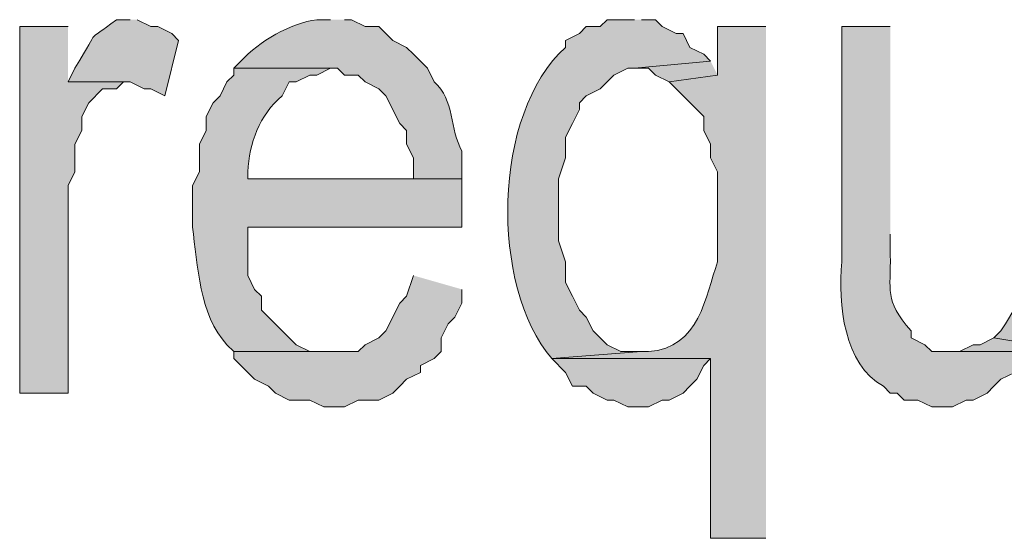
# Model space of a CAD drawing. Extents: x 17 to 595, y 17 to 775.
# Drawn here: x 352 to 361, y 38 to 42 of the extents above; entities that cross this region are included whole.
import ezdxf

# ---------------------------------------------------------------- set-up
doc = ezdxf.new("R2010")
doc.units = 0
doc.header["$MEASUREMENT"] = 0
doc.layers.add('Layer 1', color=7, linetype='Continuous', lineweight=0)

msp = doc.modelspace()

# ---------------------------------------------------------------- hatches: boundary and pattern name
at = {"layer": 'Layer 1', "true_color": 0x000000, "transparency": 33554687}
h = msp.add_hatch(color=18, dxfattribs=at)
edge = h.paths.add_edge_path()
edge.add_spline(control_points=[(353.28, 42.18), (353.28, 42.18), (353.16, 42.18), (353.16, 42.18), (352.876, 41.957), (353.045, 42.159), (352.8, 41.76), (352.8, 41.76), (352.74, 41.64), (352.74, 41.64), (352.74, 41.64), (353.28, 41.64), (353.28, 41.64), (353.28, 41.64), (353.4, 41.58), (353.4, 41.58), (353.4, 41.58), (353.46, 41.58), (353.46, 41.58), (353.46, 41.58), (353.58, 41.52), (353.58, 41.52), (353.58, 41.52), (353.7, 42), (353.7, 42), (353.7, 42), (353.64, 42.06), (353.64, 42.06), (353.64, 42.06), (353.52, 42.12), (353.52, 42.12), (353.52, 42.12), (353.46, 42.12), (353.46, 42.12), (353.46, 42.12), (353.34, 42.18), (353.34, 42.18)], knot_values=[0, 0, 0, 0, 1, 1, 1, 2, 2, 2, 3, 3, 3, 4, 4, 4, 5, 5, 5, 6, 6, 6, 7, 7, 7, 8, 8, 8, 9, 9, 9, 10, 10, 10, 11, 11, 11, 12, 12, 12, 12], degree=3, periodic=0)
edge.add_line((353.34, 42.18), (353.28, 42.18))
h = msp.add_hatch(color=18, dxfattribs=at)
edge = h.paths.add_edge_path()
edge.add_spline(control_points=[(355.02, 42.18), (355.02, 42.18), (354.9, 42.18), (354.9, 42.18), (354.671, 42.15), (354.4, 41.994), (354.24, 41.82), (354.24, 41.82), (354.18, 41.76), (354.18, 41.76), (354.18, 41.76), (355.08, 41.76), (355.08, 41.76), (355.08, 41.76), (355.14, 41.7), (355.14, 41.7), (355.14, 41.7), (355.26, 41.7), (355.26, 41.7), (355.26, 41.7), (355.32, 41.64), (355.32, 41.64), (355.32, 41.64), (355.44, 41.58), (355.44, 41.58), (355.44, 41.58), (355.5, 41.52), (355.5, 41.52), (355.5, 41.52), (355.62, 41.28), (355.62, 41.28), (355.62, 41.28), (355.68, 41.22), (355.68, 41.22), (355.68, 41.22), (355.68, 41.1), (355.68, 41.1), (355.68, 41.1), (355.74, 40.98), (355.74, 40.98), (355.74, 40.98), (355.74, 40.8), (355.74, 40.8), (355.74, 40.8), (354.3, 40.8), (354.3, 40.8), (354.3, 40.8), (356.16, 40.8), (356.16, 40.8), (356.16, 40.8), (356.16, 41.04), (356.16, 41.04), (356.053, 41.227), (356.098, 41.486), (355.92, 41.64), (355.92, 41.64), (355.86, 41.76), (355.86, 41.76), (355.86, 41.76), (355.8, 41.82), (355.8, 41.82), (355.8, 41.82), (355.74, 41.88), (355.74, 41.88), (355.74, 41.88), (355.68, 41.94), (355.68, 41.94), (355.68, 41.94), (355.56, 42), (355.56, 42), (355.56, 42), (355.5, 42.06), (355.5, 42.06), (355.5, 42.06), (355.44, 42.12), (355.44, 42.12), (355.44, 42.12), (355.32, 42.12), (355.32, 42.12), (355.32, 42.12), (355.2, 42.18), (355.2, 42.18), (355.2, 42.18), (355.14, 42.18), (355.14, 42.18)], knot_values=[0, 0, 0, 0, 1, 1, 1, 2, 2, 2, 3, 3, 3, 4, 4, 4, 5, 5, 5, 6, 6, 6, 7, 7, 7, 8, 8, 8, 9, 9, 9, 10, 10, 10, 11, 11, 11, 12, 12, 12, 13, 13, 13, 14, 14, 14, 15, 15, 15, 16, 16, 16, 17, 17, 17, 18, 18, 18, 19, 19, 19, 20, 20, 20, 21, 21, 21, 22, 22, 22, 23, 23, 23, 24, 24, 24, 25, 25, 25, 26, 26, 26, 27, 27, 27, 28, 28, 28, 28], degree=3, periodic=0)
edge.add_line((355.14, 42.18), (355.02, 42.18))
h = msp.add_hatch(color=18, dxfattribs=at)
edge = h.paths.add_edge_path()
edge.add_spline(control_points=[(357.66, 42.18), (357.66, 42.18), (357.42, 42.18), (357.42, 42.18), (357.42, 42.18), (357.36, 42.12), (357.36, 42.12), (357.36, 42.12), (357.24, 42.12), (357.24, 42.12), (357.24, 42.12), (357.18, 42.06), (357.18, 42.06), (357.18, 42.06), (357.06, 42), (357.06, 42), (357.06, 42), (357.06, 41.94), (357.06, 41.94), (356.421, 41.368), (356.405, 39.862), (356.94, 39.24), (356.94, 39.24), (357.72, 39.3), (357.72, 39.3), (357.72, 39.3), (357.54, 39.3), (357.54, 39.3), (357.54, 39.3), (357.42, 39.36), (357.42, 39.36), (357.42, 39.36), (357.3, 39.48), (357.3, 39.48), (357.3, 39.48), (357.24, 39.6), (357.24, 39.6), (357.24, 39.6), (357.18, 39.66), (357.18, 39.66), (357.18, 39.66), (357.12, 39.78), (357.12, 39.78), (357.12, 39.78), (357.06, 39.9), (357.06, 39.9), (357.06, 39.9), (357.06, 40.08), (357.06, 40.08), (357.06, 40.08), (357, 40.26), (357, 40.26), (357, 40.26), (357, 40.8), (357, 40.8), (357, 40.8), (357.06, 40.98), (357.06, 40.98), (357.06, 40.98), (357.06, 41.16), (357.06, 41.16), (357.06, 41.16), (357.12, 41.28), (357.12, 41.28), (357.12, 41.28), (357.18, 41.4), (357.18, 41.4), (357.18, 41.4), (357.18, 41.46), (357.18, 41.46), (357.18, 41.46), (357.24, 41.52), (357.24, 41.52), (357.24, 41.52), (357.36, 41.58), (357.36, 41.58), (357.36, 41.58), (357.48, 41.7), (357.48, 41.7), (357.48, 41.7), (357.6, 41.76), (357.6, 41.76), (357.6, 41.76), (357.66, 41.76), (357.66, 41.76), (357.66, 41.76), (358.32, 41.82), (358.32, 41.82), (358.32, 41.82), (358.26, 41.88), (358.26, 41.88), (358.26, 41.88), (358.14, 41.94), (358.14, 41.94), (358.14, 41.94), (358.08, 42.06), (358.08, 42.06), (358.08, 42.06), (358.02, 42.06), (358.02, 42.06), (358.02, 42.06), (357.9, 42.12), (357.9, 42.12), (357.9, 42.12), (357.84, 42.18), (357.84, 42.18), (357.84, 42.18), (357.72, 42.18), (357.72, 42.18)], knot_values=[0, 0, 0, 0, 1, 1, 1, 2, 2, 2, 3, 3, 3, 4, 4, 4, 5, 5, 5, 6, 6, 6, 7, 7, 7, 8, 8, 8, 9, 9, 9, 10, 10, 10, 11, 11, 11, 12, 12, 12, 13, 13, 13, 14, 14, 14, 15, 15, 15, 16, 16, 16, 17, 17, 17, 18, 18, 18, 19, 19, 19, 20, 20, 20, 21, 21, 21, 22, 22, 22, 23, 23, 23, 24, 24, 24, 25, 25, 25, 26, 26, 26, 27, 27, 27, 28, 28, 28, 29, 29, 29, 30, 30, 30, 31, 31, 31, 32, 32, 32, 33, 33, 33, 34, 34, 34, 35, 35, 35, 36, 36, 36, 36], degree=3, periodic=0)
edge.add_line((357.72, 42.18), (357.66, 42.18))
for points in [[(352.74, 42.12), (352.32, 42.12), (352.32, 38.94), (352.74, 38.94), (352.74, 40.74), (352.8, 40.86), (352.8, 41.1), (352.86, 41.22), (352.86, 41.34), (352.92, 41.46), (353.04, 41.58), (353.16, 41.58), (353.22, 41.64), (352.74, 41.64)], [(358.32, 41.82), (357.66, 41.76), (357.78, 41.76), (357.84, 41.7), (357.96, 41.64), (358.38, 41.7)], [(355.74, 39.96), (355.68, 39.78), (355.62, 39.72), (355.5, 39.48), (355.44, 39.42), (355.32, 39.36), (355.26, 39.3), (354.18, 39.3), (354.18, 39.24), (354.24, 39.18), (354.3, 39.12), (354.36, 39.06), (354.48, 39), (354.54, 38.94), (354.66, 38.88), (354.84, 38.88), (354.96, 38.82), (355.14, 38.82), (355.26, 38.88), (355.44, 38.88), (355.56, 38.94), (355.62, 39), (355.68, 39.06), (355.8, 39.12), (355.8, 39.18), (355.92, 39.24), (355.98, 39.3), (355.98, 39.42), (356.04, 39.54), (356.1, 39.6), (356.16, 39.72), (356.16, 39.84)], [(360.78, 39.42), (360.66, 39.36), (360.6, 39.36), (360.48, 39.3), (360.42, 39.3), (361.08, 39.3), (361.14, 39.36)], [(356.94, 39.24), (357.06, 39.12), (357.12, 39), (357.24, 39), (357.3, 38.94), (357.42, 38.88), (357.48, 38.88), (357.6, 38.82), (357.78, 38.82), (357.9, 38.88), (357.96, 38.88), (358.08, 38.94), (358.14, 39), (358.2, 39.06), (358.26, 39.18), (358.32, 39.24)]]:
    msp.add_hatch(color=18, dxfattribs=at).paths.add_polyline_path(points)
h = msp.add_hatch(color=18, dxfattribs=at)
edge = h.paths.add_edge_path()
edge.add_spline(control_points=[(358.8, 42.12), (358.8, 42.12), (358.38, 42.12), (358.38, 42.12), (358.38, 42.12), (358.38, 41.7), (358.38, 41.7), (358.38, 41.7), (357.96, 41.64), (357.96, 41.64), (357.96, 41.64), (358.26, 41.34), (358.26, 41.34), (358.26, 41.34), (358.26, 41.22), (358.26, 41.22), (358.26, 41.22), (358.32, 41.1), (358.32, 41.1), (358.32, 41.1), (358.32, 40.98), (358.32, 40.98), (358.32, 40.98), (358.38, 40.86), (358.38, 40.86), (358.38, 40.86), (358.38, 40.08), (358.38, 40.08), (358.275, 39.782), (358.227, 39.331), (357.78, 39.3), (357.78, 39.3), (357.72, 39.3), (357.72, 39.3), (357.72, 39.3), (356.94, 39.24), (356.94, 39.24), (356.94, 39.24), (358.32, 39.24), (358.32, 39.24), (358.32, 39.24), (358.32, 37.68), (358.32, 37.68), (358.32, 37.68), (358.8, 37.68), (358.8, 37.68)], knot_values=[0, 0, 0, 0, 1, 1, 1, 2, 2, 2, 3, 3, 3, 4, 4, 4, 5, 5, 5, 6, 6, 6, 7, 7, 7, 8, 8, 8, 9, 9, 9, 10, 10, 10, 11, 11, 11, 12, 12, 12, 13, 13, 13, 14, 14, 14, 15, 15, 15, 15], degree=3, periodic=0)
edge.add_line((358.8, 37.68), (358.8, 42.12))
h = msp.add_hatch(color=18, dxfattribs=at)
edge = h.paths.add_edge_path()
edge.add_spline(control_points=[(359.88, 42.12), (359.88, 42.12), (359.46, 42.12), (359.46, 42.12), (359.46, 42.12), (359.46, 40.08), (359.46, 40.08), (359.422, 39.71), (359.48, 39.186), (359.82, 39), (359.82, 39), (359.88, 38.94), (359.88, 38.94), (359.88, 38.94), (359.94, 38.94), (359.94, 38.94), (359.94, 38.94), (360, 38.88), (360, 38.88), (360, 38.88), (360.12, 38.88), (360.12, 38.88), (360.12, 38.88), (360.24, 38.82), (360.24, 38.82), (360.24, 38.82), (360.42, 38.82), (360.42, 38.82), (360.42, 38.82), (360.54, 38.88), (360.54, 38.88), (360.54, 38.88), (360.6, 38.88), (360.6, 38.88), (360.6, 38.88), (360.72, 38.94), (360.72, 38.94), (360.72, 38.94), (360.78, 39), (360.78, 39), (360.78, 39), (360.84, 39.06), (360.84, 39.06), (360.84, 39.06), (360.96, 39.12), (360.96, 39.12), (360.96, 39.12), (361.02, 39.18), (361.02, 39.18), (361.02, 39.18), (361.08, 39.3), (361.08, 39.3), (361.08, 39.3), (360.24, 39.3), (360.24, 39.3), (360.24, 39.3), (360.18, 39.36), (360.18, 39.36), (360.18, 39.36), (360.06, 39.42), (360.06, 39.42), (360.06, 39.42), (360.06, 39.48), (360.06, 39.48), (359.821, 39.76), (359.888, 39.822), (359.88, 40.14), (359.88, 40.14), (359.88, 40.32), (359.88, 40.32)], knot_values=[0, 0, 0, 0, 1, 1, 1, 2, 2, 2, 3, 3, 3, 4, 4, 4, 5, 5, 5, 6, 6, 6, 7, 7, 7, 8, 8, 8, 9, 9, 9, 10, 10, 10, 11, 11, 11, 12, 12, 12, 13, 13, 13, 14, 14, 14, 15, 15, 15, 16, 16, 16, 17, 17, 17, 18, 18, 18, 19, 19, 19, 20, 20, 20, 21, 21, 21, 22, 22, 22, 23, 23, 23, 23], degree=3, periodic=0)
edge.add_line((359.88, 40.32), (359.88, 42.12))
h = msp.add_hatch(color=18, dxfattribs=at)
edge = h.paths.add_edge_path()
edge.add_spline(control_points=[(361.5, 42.12), (361.5, 42.12), (361.08, 42.12), (361.08, 42.12), (361.08, 42.12), (361.08, 40.38), (361.08, 40.38), (361.105, 39.957), (361.064, 39.822), (360.84, 39.48), (360.84, 39.48), (360.78, 39.42), (360.78, 39.42), (360.78, 39.42), (361.14, 39.36), (361.14, 39.36), (361.14, 39.36), (361.14, 38.94), (361.14, 38.94), (361.14, 38.94), (361.5, 38.94), (361.5, 38.94)], knot_values=[0, 0, 0, 0, 1, 1, 1, 2, 2, 2, 3, 3, 3, 4, 4, 4, 5, 5, 5, 6, 6, 6, 7, 7, 7, 7], degree=3, periodic=0)
edge.add_line((361.5, 38.94), (361.5, 42.12))
h = msp.add_hatch(color=18, dxfattribs=at)
edge = h.paths.add_edge_path()
edge.add_spline(control_points=[(354.18, 41.76), (354.18, 41.76), (354.18, 41.7), (354.18, 41.7), (354.18, 41.7), (354.12, 41.64), (354.12, 41.64), (354.12, 41.64), (354.06, 41.52), (354.06, 41.52), (354.06, 41.52), (354, 41.46), (354, 41.46), (354, 41.46), (353.94, 41.34), (353.94, 41.34), (353.94, 41.34), (353.94, 41.22), (353.94, 41.22), (353.94, 41.22), (353.88, 41.1), (353.88, 41.1), (353.88, 41.1), (353.88, 40.86), (353.88, 40.86), (353.88, 40.86), (353.82, 40.74), (353.82, 40.74), (353.82, 40.74), (353.82, 40.38), (353.82, 40.38), (353.866, 40.057), (353.878, 39.612), (354.12, 39.36), (354.12, 39.36), (354.18, 39.3), (354.18, 39.3), (354.18, 39.3), (355.02, 39.3), (355.02, 39.3), (355.02, 39.3), (354.84, 39.3), (354.84, 39.3), (354.84, 39.3), (354.72, 39.36), (354.72, 39.36), (354.72, 39.36), (354.42, 39.66), (354.42, 39.66), (354.42, 39.66), (354.42, 39.78), (354.42, 39.78), (354.42, 39.78), (354.36, 39.84), (354.36, 39.84), (354.36, 39.84), (354.3, 39.96), (354.3, 39.96), (354.3, 39.96), (354.3, 40.38), (354.3, 40.38), (354.3, 40.38), (356.16, 40.38), (356.16, 40.38), (356.16, 40.38), (356.16, 40.8), (356.16, 40.8), (356.16, 40.8), (354.3, 40.8), (354.3, 40.8), (354.3, 40.8), (354.3, 40.86), (354.3, 40.86), (354.315, 41.108), (354.4, 41.351), (354.6, 41.52), (354.6, 41.52), (354.66, 41.64), (354.66, 41.64), (354.66, 41.64), (354.72, 41.64), (354.72, 41.64), (354.72, 41.64), (354.84, 41.7), (354.84, 41.7), (354.84, 41.7), (354.9, 41.7), (354.9, 41.7), (354.9, 41.7), (355.02, 41.76), (355.02, 41.76)], knot_values=[0, 0, 0, 0, 1, 1, 1, 2, 2, 2, 3, 3, 3, 4, 4, 4, 5, 5, 5, 6, 6, 6, 7, 7, 7, 8, 8, 8, 9, 9, 9, 10, 10, 10, 11, 11, 11, 12, 12, 12, 13, 13, 13, 14, 14, 14, 15, 15, 15, 16, 16, 16, 17, 17, 17, 18, 18, 18, 19, 19, 19, 20, 20, 20, 21, 21, 21, 22, 22, 22, 23, 23, 23, 24, 24, 24, 25, 25, 25, 26, 26, 26, 27, 27, 27, 28, 28, 28, 29, 29, 29, 30, 30, 30, 30], degree=3, periodic=0)
edge.add_line((355.02, 41.76), (354.18, 41.76))

# ---------------------------------------------------------------- linework, layer by layer
at = {"layer": 'Layer 1'}
for points in [[(352.74, 42.12), (352.32, 42.12), (352.32, 38.94), (352.74, 38.94), (352.74, 40.74), (352.8, 40.86), (352.8, 41.1), (352.86, 41.22), (352.86, 41.34), (352.92, 41.46), (353.04, 41.58), (353.16, 41.58), (353.22, 41.64), (352.74, 41.64)], [(358.32, 41.82), (357.66, 41.76), (357.78, 41.76), (357.84, 41.7), (357.96, 41.64), (358.38, 41.7)], [(355.74, 39.96), (355.68, 39.78), (355.62, 39.72), (355.5, 39.48), (355.44, 39.42), (355.32, 39.36), (355.26, 39.3), (354.18, 39.3), (354.18, 39.24), (354.24, 39.18), (354.3, 39.12), (354.36, 39.06), (354.48, 39), (354.54, 38.94), (354.66, 38.88), (354.84, 38.88), (354.96, 38.82), (355.14, 38.82), (355.26, 38.88), (355.44, 38.88), (355.56, 38.94), (355.62, 39), (355.68, 39.06), (355.8, 39.12), (355.8, 39.18), (355.92, 39.24), (355.98, 39.3), (355.98, 39.42), (356.04, 39.54), (356.1, 39.6), (356.16, 39.72), (356.16, 39.84)], [(360.78, 39.42), (360.66, 39.36), (360.6, 39.36), (360.48, 39.3), (360.42, 39.3), (361.08, 39.3), (361.14, 39.36)], [(356.94, 39.24), (357.06, 39.12), (357.12, 39), (357.24, 39), (357.3, 38.94), (357.42, 38.88), (357.48, 38.88), (357.6, 38.82), (357.78, 38.82), (357.9, 38.88), (357.96, 38.88), (358.08, 38.94), (358.14, 39), (358.2, 39.06), (358.26, 39.18), (358.32, 39.24)]]:
    msp.add_lwpolyline(points, dxfattribs=at)
for points, knots in [([(353.28, 42.18), (353.28, 42.18), (353.16, 42.18), (353.16, 42.18), (352.876, 41.957), (353.045, 42.159), (352.8, 41.76), (352.8, 41.76), (352.74, 41.64), (352.74, 41.64), (352.74, 41.64), (353.28, 41.64), (353.28, 41.64), (353.28, 41.64), (353.4, 41.58), (353.4, 41.58), (353.4, 41.58), (353.46, 41.58), (353.46, 41.58), (353.46, 41.58), (353.58, 41.52), (353.58, 41.52), (353.58, 41.52), (353.7, 42), (353.7, 42), (353.7, 42), (353.64, 42.06), (353.64, 42.06), (353.64, 42.06), (353.52, 42.12), (353.52, 42.12), (353.52, 42.12), (353.46, 42.12), (353.46, 42.12), (353.46, 42.12), (353.34, 42.18), (353.34, 42.18)], [0, 0, 0, 0, 1, 1, 1, 2, 2, 2, 3, 3, 3, 4, 4, 4, 5, 5, 5, 6, 6, 6, 7, 7, 7, 8, 8, 8, 9, 9, 9, 10, 10, 10, 11, 11, 11, 12, 12, 12, 12]), ([(355.02, 42.18), (355.02, 42.18), (354.9, 42.18), (354.9, 42.18), (354.671, 42.15), (354.4, 41.994), (354.24, 41.82), (354.24, 41.82), (354.18, 41.76), (354.18, 41.76), (354.18, 41.76), (355.08, 41.76), (355.08, 41.76), (355.08, 41.76), (355.14, 41.7), (355.14, 41.7), (355.14, 41.7), (355.26, 41.7), (355.26, 41.7), (355.26, 41.7), (355.32, 41.64), (355.32, 41.64), (355.32, 41.64), (355.44, 41.58), (355.44, 41.58), (355.44, 41.58), (355.5, 41.52), (355.5, 41.52), (355.5, 41.52), (355.62, 41.28), (355.62, 41.28), (355.62, 41.28), (355.68, 41.22), (355.68, 41.22), (355.68, 41.22), (355.68, 41.1), (355.68, 41.1), (355.68, 41.1), (355.74, 40.98), (355.74, 40.98), (355.74, 40.98), (355.74, 40.8), (355.74, 40.8), (355.74, 40.8), (354.3, 40.8), (354.3, 40.8), (354.3, 40.8), (356.16, 40.8), (356.16, 40.8), (356.16, 40.8), (356.16, 41.04), (356.16, 41.04), (356.053, 41.227), (356.098, 41.486), (355.92, 41.64), (355.92, 41.64), (355.86, 41.76), (355.86, 41.76), (355.86, 41.76), (355.8, 41.82), (355.8, 41.82), (355.8, 41.82), (355.74, 41.88), (355.74, 41.88), (355.74, 41.88), (355.68, 41.94), (355.68, 41.94), (355.68, 41.94), (355.56, 42), (355.56, 42), (355.56, 42), (355.5, 42.06), (355.5, 42.06), (355.5, 42.06), (355.44, 42.12), (355.44, 42.12), (355.44, 42.12), (355.32, 42.12), (355.32, 42.12), (355.32, 42.12), (355.2, 42.18), (355.2, 42.18), (355.2, 42.18), (355.14, 42.18), (355.14, 42.18)], [0, 0, 0, 0, 1, 1, 1, 2, 2, 2, 3, 3, 3, 4, 4, 4, 5, 5, 5, 6, 6, 6, 7, 7, 7, 8, 8, 8, 9, 9, 9, 10, 10, 10, 11, 11, 11, 12, 12, 12, 13, 13, 13, 14, 14, 14, 15, 15, 15, 16, 16, 16, 17, 17, 17, 18, 18, 18, 19, 19, 19, 20, 20, 20, 21, 21, 21, 22, 22, 22, 23, 23, 23, 24, 24, 24, 25, 25, 25, 26, 26, 26, 27, 27, 27, 28, 28, 28, 28]), ([(357.66, 42.18), (357.66, 42.18), (357.42, 42.18), (357.42, 42.18), (357.42, 42.18), (357.36, 42.12), (357.36, 42.12), (357.36, 42.12), (357.24, 42.12), (357.24, 42.12), (357.24, 42.12), (357.18, 42.06), (357.18, 42.06), (357.18, 42.06), (357.06, 42), (357.06, 42), (357.06, 42), (357.06, 41.94), (357.06, 41.94), (356.421, 41.368), (356.405, 39.862), (356.94, 39.24), (356.94, 39.24), (357.72, 39.3), (357.72, 39.3), (357.72, 39.3), (357.54, 39.3), (357.54, 39.3), (357.54, 39.3), (357.42, 39.36), (357.42, 39.36), (357.42, 39.36), (357.3, 39.48), (357.3, 39.48), (357.3, 39.48), (357.24, 39.6), (357.24, 39.6), (357.24, 39.6), (357.18, 39.66), (357.18, 39.66), (357.18, 39.66), (357.12, 39.78), (357.12, 39.78), (357.12, 39.78), (357.06, 39.9), (357.06, 39.9), (357.06, 39.9), (357.06, 40.08), (357.06, 40.08), (357.06, 40.08), (357, 40.26), (357, 40.26), (357, 40.26), (357, 40.8), (357, 40.8), (357, 40.8), (357.06, 40.98), (357.06, 40.98), (357.06, 40.98), (357.06, 41.16), (357.06, 41.16), (357.06, 41.16), (357.12, 41.28), (357.12, 41.28), (357.12, 41.28), (357.18, 41.4), (357.18, 41.4), (357.18, 41.4), (357.18, 41.46), (357.18, 41.46), (357.18, 41.46), (357.24, 41.52), (357.24, 41.52), (357.24, 41.52), (357.36, 41.58), (357.36, 41.58), (357.36, 41.58), (357.48, 41.7), (357.48, 41.7), (357.48, 41.7), (357.6, 41.76), (357.6, 41.76), (357.6, 41.76), (357.66, 41.76), (357.66, 41.76), (357.66, 41.76), (358.32, 41.82), (358.32, 41.82), (358.32, 41.82), (358.26, 41.88), (358.26, 41.88), (358.26, 41.88), (358.14, 41.94), (358.14, 41.94), (358.14, 41.94), (358.08, 42.06), (358.08, 42.06), (358.08, 42.06), (358.02, 42.06), (358.02, 42.06), (358.02, 42.06), (357.9, 42.12), (357.9, 42.12), (357.9, 42.12), (357.84, 42.18), (357.84, 42.18), (357.84, 42.18), (357.72, 42.18), (357.72, 42.18)], [0, 0, 0, 0, 1, 1, 1, 2, 2, 2, 3, 3, 3, 4, 4, 4, 5, 5, 5, 6, 6, 6, 7, 7, 7, 8, 8, 8, 9, 9, 9, 10, 10, 10, 11, 11, 11, 12, 12, 12, 13, 13, 13, 14, 14, 14, 15, 15, 15, 16, 16, 16, 17, 17, 17, 18, 18, 18, 19, 19, 19, 20, 20, 20, 21, 21, 21, 22, 22, 22, 23, 23, 23, 24, 24, 24, 25, 25, 25, 26, 26, 26, 27, 27, 27, 28, 28, 28, 29, 29, 29, 30, 30, 30, 31, 31, 31, 32, 32, 32, 33, 33, 33, 34, 34, 34, 35, 35, 35, 36, 36, 36, 36]), ([(358.8, 42.12), (358.8, 42.12), (358.38, 42.12), (358.38, 42.12), (358.38, 42.12), (358.38, 41.7), (358.38, 41.7), (358.38, 41.7), (357.96, 41.64), (357.96, 41.64), (357.96, 41.64), (358.26, 41.34), (358.26, 41.34), (358.26, 41.34), (358.26, 41.22), (358.26, 41.22), (358.26, 41.22), (358.32, 41.1), (358.32, 41.1), (358.32, 41.1), (358.32, 40.98), (358.32, 40.98), (358.32, 40.98), (358.38, 40.86), (358.38, 40.86), (358.38, 40.86), (358.38, 40.08), (358.38, 40.08), (358.275, 39.782), (358.227, 39.331), (357.78, 39.3), (357.78, 39.3), (357.72, 39.3), (357.72, 39.3), (357.72, 39.3), (356.94, 39.24), (356.94, 39.24), (356.94, 39.24), (358.32, 39.24), (358.32, 39.24), (358.32, 39.24), (358.32, 37.68), (358.32, 37.68), (358.32, 37.68), (358.8, 37.68), (358.8, 37.68)], [0, 0, 0, 0, 1, 1, 1, 2, 2, 2, 3, 3, 3, 4, 4, 4, 5, 5, 5, 6, 6, 6, 7, 7, 7, 8, 8, 8, 9, 9, 9, 10, 10, 10, 11, 11, 11, 12, 12, 12, 13, 13, 13, 14, 14, 14, 15, 15, 15, 15]), ([(359.88, 42.12), (359.88, 42.12), (359.46, 42.12), (359.46, 42.12), (359.46, 42.12), (359.46, 40.08), (359.46, 40.08), (359.422, 39.71), (359.48, 39.186), (359.82, 39), (359.82, 39), (359.88, 38.94), (359.88, 38.94), (359.88, 38.94), (359.94, 38.94), (359.94, 38.94), (359.94, 38.94), (360, 38.88), (360, 38.88), (360, 38.88), (360.12, 38.88), (360.12, 38.88), (360.12, 38.88), (360.24, 38.82), (360.24, 38.82), (360.24, 38.82), (360.42, 38.82), (360.42, 38.82), (360.42, 38.82), (360.54, 38.88), (360.54, 38.88), (360.54, 38.88), (360.6, 38.88), (360.6, 38.88), (360.6, 38.88), (360.72, 38.94), (360.72, 38.94), (360.72, 38.94), (360.78, 39), (360.78, 39), (360.78, 39), (360.84, 39.06), (360.84, 39.06), (360.84, 39.06), (360.96, 39.12), (360.96, 39.12), (360.96, 39.12), (361.02, 39.18), (361.02, 39.18), (361.02, 39.18), (361.08, 39.3), (361.08, 39.3), (361.08, 39.3), (360.24, 39.3), (360.24, 39.3), (360.24, 39.3), (360.18, 39.36), (360.18, 39.36), (360.18, 39.36), (360.06, 39.42), (360.06, 39.42), (360.06, 39.42), (360.06, 39.48), (360.06, 39.48), (359.821, 39.76), (359.888, 39.822), (359.88, 40.14), (359.88, 40.14), (359.88, 40.32), (359.88, 40.32)], [0, 0, 0, 0, 1, 1, 1, 2, 2, 2, 3, 3, 3, 4, 4, 4, 5, 5, 5, 6, 6, 6, 7, 7, 7, 8, 8, 8, 9, 9, 9, 10, 10, 10, 11, 11, 11, 12, 12, 12, 13, 13, 13, 14, 14, 14, 15, 15, 15, 16, 16, 16, 17, 17, 17, 18, 18, 18, 19, 19, 19, 20, 20, 20, 21, 21, 21, 22, 22, 22, 23, 23, 23, 23]), ([(361.5, 42.12), (361.5, 42.12), (361.08, 42.12), (361.08, 42.12), (361.08, 42.12), (361.08, 40.38), (361.08, 40.38), (361.105, 39.957), (361.064, 39.822), (360.84, 39.48), (360.84, 39.48), (360.78, 39.42), (360.78, 39.42), (360.78, 39.42), (361.14, 39.36), (361.14, 39.36), (361.14, 39.36), (361.14, 38.94), (361.14, 38.94), (361.14, 38.94), (361.5, 38.94), (361.5, 38.94)], [0, 0, 0, 0, 1, 1, 1, 2, 2, 2, 3, 3, 3, 4, 4, 4, 5, 5, 5, 6, 6, 6, 7, 7, 7, 7]), ([(354.18, 41.76), (354.18, 41.76), (354.18, 41.7), (354.18, 41.7), (354.18, 41.7), (354.12, 41.64), (354.12, 41.64), (354.12, 41.64), (354.06, 41.52), (354.06, 41.52), (354.06, 41.52), (354, 41.46), (354, 41.46), (354, 41.46), (353.94, 41.34), (353.94, 41.34), (353.94, 41.34), (353.94, 41.22), (353.94, 41.22), (353.94, 41.22), (353.88, 41.1), (353.88, 41.1), (353.88, 41.1), (353.88, 40.86), (353.88, 40.86), (353.88, 40.86), (353.82, 40.74), (353.82, 40.74), (353.82, 40.74), (353.82, 40.38), (353.82, 40.38), (353.866, 40.057), (353.878, 39.612), (354.12, 39.36), (354.12, 39.36), (354.18, 39.3), (354.18, 39.3), (354.18, 39.3), (355.02, 39.3), (355.02, 39.3), (355.02, 39.3), (354.84, 39.3), (354.84, 39.3), (354.84, 39.3), (354.72, 39.36), (354.72, 39.36), (354.72, 39.36), (354.42, 39.66), (354.42, 39.66), (354.42, 39.66), (354.42, 39.78), (354.42, 39.78), (354.42, 39.78), (354.36, 39.84), (354.36, 39.84), (354.36, 39.84), (354.3, 39.96), (354.3, 39.96), (354.3, 39.96), (354.3, 40.38), (354.3, 40.38), (354.3, 40.38), (356.16, 40.38), (356.16, 40.38), (356.16, 40.38), (356.16, 40.8), (356.16, 40.8), (356.16, 40.8), (354.3, 40.8), (354.3, 40.8), (354.3, 40.8), (354.3, 40.86), (354.3, 40.86), (354.315, 41.108), (354.4, 41.351), (354.6, 41.52), (354.6, 41.52), (354.66, 41.64), (354.66, 41.64), (354.66, 41.64), (354.72, 41.64), (354.72, 41.64), (354.72, 41.64), (354.84, 41.7), (354.84, 41.7), (354.84, 41.7), (354.9, 41.7), (354.9, 41.7), (354.9, 41.7), (355.02, 41.76), (355.02, 41.76)], [0, 0, 0, 0, 1, 1, 1, 2, 2, 2, 3, 3, 3, 4, 4, 4, 5, 5, 5, 6, 6, 6, 7, 7, 7, 8, 8, 8, 9, 9, 9, 10, 10, 10, 11, 11, 11, 12, 12, 12, 13, 13, 13, 14, 14, 14, 15, 15, 15, 16, 16, 16, 17, 17, 17, 18, 18, 18, 19, 19, 19, 20, 20, 20, 21, 21, 21, 22, 22, 22, 23, 23, 23, 24, 24, 24, 25, 25, 25, 26, 26, 26, 27, 27, 27, 28, 28, 28, 29, 29, 29, 30, 30, 30, 30])]:
    msp.add_open_spline(points, degree=3, knots=knots, dxfattribs=at)

doc.saveas('drawing.dxf')
